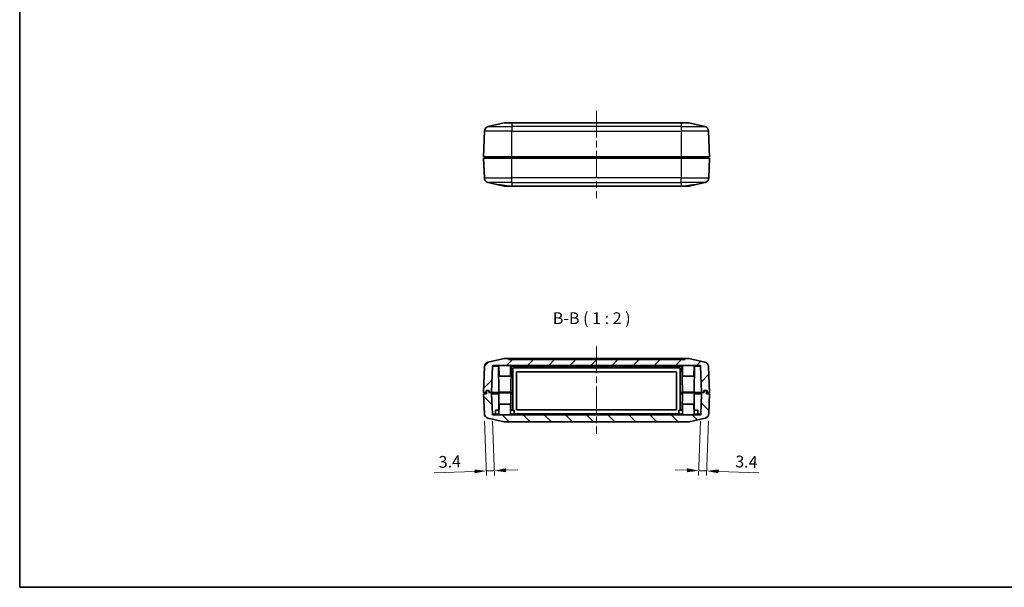
# Model space of a CAD drawing. Units: millimetres. Extents: x 0 to 3469, y 0 to 562.
# Drawn here: x 802 to 1221, y 0 to 241 of the extents above; entities that cross this region are included whole.
import ezdxf

# ---------------------------------------------------------------- set-up
doc = ezdxf.new("R2010")
doc.units = ezdxf.units.MM
doc.header["$LTSCALE"] = 2
doc.linetypes.add('CHAIN', pattern=[0.3543, 0.2362, -0.0295, 0.0591, -0.0295])
doc.layers.get('Defpoints').update_dxf_attribs({"lineweight": 25})
for name, color, linetype, lineweight in [('Border (ISO)', 7, 'Continuous', 35), ('Centerline (ISO)', 131, 'Continuous', 18), ('Dimension (ISO)', 7, 'Continuous', 18), ('Hatch (ISO)', 1, 'Continuous', 18), ('Symbol (ISO)', 7, 'Continuous', 18), ('Visible (ISO)', 7, 'Continuous', 35), ('Visible Narrow (ISO)', 7, 'Continuous', 25)]:
    doc.layers.add(name, color=color, linetype=linetype, lineweight=lineweight)
doc.styles.add('Note Text (TK)', font='txt')
doc.dimstyles.new('Default - Method 1b (TK)', dxfattribs={"dimscale": 2, "dimtxt": 2.5, "dimasz": 2.5, "dimexe": 1, "dimexo": 1.5, "dimgap": 1, "dimtad": 1, "dimtoh": 1, "dimrnd": 1e-08, "dimdsep": 46, "dimtxsty": 'Note Text (TK)', "dimcen": 0.09, "dimdle": 5, "dimclrd": 100, "dimclre": 100, "dimclrt": 7, "dimadec": 1, "dimazin": 1, "dimtfac": 1, "dimtmove": 0, "dimatfit": 3, "dimfxl": 1, "dimtolj": 1, "dimlwd": -1, "dimlwe": -1, "dimarcsym": 0})

# ---------------------------------------------------------------- blocks, each defined once
blk = doc.blocks.new('図面枠 tk図枠')
at = {"layer": 'Border (ISO)'}
for p, q in [((14.5, 289), (14.5, 8)), ((14.5, 8), (405.5, 8))]:
    blk.add_line(p, q, dxfattribs=at)
blk = doc.blocks.new('*D32')
at = {"layer": 'Defpoints', "color": 0}
for p in [(999.54, 73.75), (1002.95, 73.51), (1000.39, 49.41)]:
    blk.add_point(p, dxfattribs=at)
at = {"layer": 'Dimension (ISO)', "color": 100}
for p, q in [((999.64, 70.75), (1000.46, 47.41)), ((1003.05, 70.51), (1003.86, 47.53)), ((995.39, 49.23), (978.25, 48.63)), ((1003.79, 49.52), (1000.39, 49.41)), ((1008.78, 49.7), (1013.78, 49.87))]:
    blk.add_line(p, q, dxfattribs=at)
for points in [[(1008.75, 50.53), (1008.81, 48.87), (1003.79, 49.52)], [(995.36, 50.06), (995.42, 48.4), (1000.39, 49.41)]]:
    blk.add_solid(points, dxfattribs=at)
at = {"layer": 'Dimension (ISO)', "color": 7, "insert": (980.09, 53.2), "char_height": 5, "attachment_point": 4, "rotation": 2, "style": 'Note Text (TK)'}
blk.add_mtext('\\A1;3.4', dxfattribs=at)
blk = doc.blocks.new('*D33')
at = {"layer": 'Defpoints', "color": 0}
for p in [(1091.54, 73.51), (1094.95, 73.75), (1094.1, 49.41)]:
    blk.add_point(p, dxfattribs=at)
at = {"layer": 'Dimension (ISO)', "color": 100}
for p, q in [((1091.44, 70.51), (1090.63, 47.53)), ((1094.84, 70.75), (1094.03, 47.41)), ((1085.71, 49.7), (1080.71, 49.87)), ((1090.7, 49.52), (1094.1, 49.41)), ((1099.1, 49.23), (1116.24, 48.63))]:
    blk.add_line(p, q, dxfattribs=at)
for points in [[(1085.73, 50.53), (1085.68, 48.87), (1090.7, 49.52)], [(1099.12, 50.06), (1099.07, 48.4), (1094.1, 49.41)]]:
    blk.add_solid(points, dxfattribs=at)
at = {"layer": 'Dimension (ISO)', "color": 7, "insert": (1106.25, 53.48), "char_height": 5, "attachment_point": 4, "rotation": 358, "style": 'Note Text (TK)'}
blk.add_mtext('\\A1;3.4', dxfattribs=at)

msp = doc.modelspace()

# ---------------------------------------------------------------- hatches: boundary and pattern name
at = {"layer": 'Hatch (ISO)'}
h = msp.add_hatch(dxfattribs=at)
h.set_pattern_fill('ANSI31', color=256, scale=50.8, style=0)
h.set_pattern_definition([(45, (773, -16), (-4.49013, 4.49013), [])])
edge = h.paths.add_edge_path()
edge.add_line((1092.8441, 82.7207), (1092.8441, 83.6207))
edge.add_line((1092.8441, 83.6207), (1094.2441, 83.6207))
edge.add_line((1094.2441, 83.6207), (1094.2441, 82.7207))
edge.add_line((1094.2441, 82.7207), (1095.2441, 82.7207))
edge.add_line((1095.2441, 82.7207), (1094.861, 93.6918))
edge.add_ellipse((1092.8622, 93.622), major_axis=(1.9988, 0.0698), ratio=1, start_angle=0, end_angle=74.871292)
edge.add_line((1093.3164, 95.5697), (1086.4619, 97.1684))
edge.add_ellipse((1086.0076, 95.2207), major_axis=(0.4543, 1.9477), ratio=1, start_angle=0, end_angle=13.128708)
edge.add_line((1086.0076, 97.2207), (1084.7441, 97.2207))
edge.add_line((1084.7441, 97.2207), (1084.7441, 96.7207))
edge.add_line((1084.7441, 96.7207), (1009.7441, 96.7207))
edge.add_line((1009.7441, 96.7207), (1009.7441, 97.2207))
edge.add_line((1009.7441, 97.2207), (1008.4806, 97.2207))
edge.add_ellipse((1008.4806, 95.2207), major_axis=(0, 2), ratio=1, start_angle=0, end_angle=13.128708)
edge.add_line((1008.0263, 97.1684), (1001.1717, 95.5697))
edge.add_ellipse((1001.626, 93.622), major_axis=(-0.4543, 1.9477), ratio=1, start_angle=0, end_angle=74.871292)
edge.add_line((999.6272, 93.6918), (999.2441, 82.7207))
edge.add_line((999.2441, 82.7207), (1000.2441, 82.7207))
edge.add_line((1000.2441, 82.7207), (1000.2441, 83.6207))
edge.add_line((1000.2441, 83.6207), (1001.6441, 83.6207))
edge.add_line((1001.6441, 83.6207), (1001.6441, 82.7207))
edge.add_line((1001.6441, 82.7207), (1002.6441, 82.7207))
edge.add_line((1002.6441, 82.7207), (1003.0355, 93.9312))
edge.add_ellipse((1003.3354, 93.9207), major_axis=(-0.2998, 0.0105), ratio=1, start_angle=272, end_angle=360, ccw=False)
edge.add_line((1003.3354, 94.2207), (1091.1528, 94.2207))
edge.add_ellipse((1091.1528, 93.9207), major_axis=(0, 0.3), ratio=1, start_angle=272, end_angle=360, ccw=False)
edge.add_line((1091.4526, 93.9312), (1091.8441, 82.7207))
edge.add_line((1091.8441, 82.7207), (1092.8441, 82.7207))
h = msp.add_hatch(dxfattribs=at)
h.set_pattern_fill('ANSI31', color=256, scale=50.8, angle=90.00021, style=0)
h.set_pattern_definition([(135.0002, (773, -16), (-4.49011, -4.49014), [])])
edge = h.paths.add_edge_path()
edge.add_line((1091.8441, 82.7207), (1091.8441, 82.2207))
edge.add_line((1091.8441, 82.2207), (1091.5399, 73.5102))
edge.add_ellipse((1091.2401, 73.5207), major_axis=(0.2998, -0.0105), ratio=1, start_angle=272, end_angle=360, ccw=False)
edge.add_line((1091.2401, 73.2207), (1003.2481, 73.2207))
edge.add_ellipse((1003.2481, 73.5207), major_axis=(0, -0.3), ratio=1, start_angle=272, end_angle=360, ccw=False)
edge.add_line((1002.9482, 73.5102), (1002.6441, 82.2207))
edge.add_line((1002.6441, 82.2207), (1002.6441, 82.7207))
edge.add_line((1002.6441, 82.7207), (1001.6441, 82.7207))
edge.add_line((1001.6441, 82.7207), (1001.4441, 82.7207))
edge.add_line((1001.4441, 82.7207), (1001.4441, 83.5207))
edge.add_line((1001.4441, 83.5207), (1000.4441, 83.5207))
edge.add_line((1000.4441, 83.5207), (1000.4441, 82.2207))
edge.add_line((1000.4441, 82.2207), (999.2441, 82.2207))
edge.add_line((999.2441, 82.2207), (999.5399, 73.7496))
edge.add_ellipse((1001.5387, 73.8194), major_axis=(-1.9988, -0.0698), ratio=1, start_angle=0, end_angle=74.871292)
edge.add_line((1001.0844, 71.8717), (1007.939, 70.273))
edge.add_ellipse((1008.3933, 72.2207), major_axis=(-0.4543, -1.9477), ratio=1, start_angle=0, end_angle=13.128708)
edge.add_line((1008.3933, 70.2207), (1086.0949, 70.2207))
edge.add_ellipse((1086.0949, 72.2207), major_axis=(0, -2), ratio=1, start_angle=0, end_angle=13.128708)
edge.add_line((1086.5492, 70.273), (1093.4038, 71.8717))
edge.add_ellipse((1092.9495, 73.8194), major_axis=(0.4543, -1.9477), ratio=1, start_angle=0, end_angle=74.871292)
edge.add_line((1094.9483, 73.7496), (1095.2441, 82.2207))
edge.add_line((1095.2441, 82.2207), (1094.0441, 82.2207))
edge.add_line((1094.0441, 82.2207), (1094.0441, 83.5207))
edge.add_line((1094.0441, 83.5207), (1093.0441, 83.5207))
edge.add_line((1093.0441, 83.5207), (1093.0441, 82.7207))
edge.add_line((1093.0441, 82.7207), (1092.8441, 82.7207))
edge.add_line((1092.8441, 82.7207), (1091.8441, 82.7207))

# ---------------------------------------------------------------- linework, layer by layer
at = {"layer": 'Centerline (ISO)', "linetype": 'CHAIN', "ltscale": 23.990969}
for p, q in [((1047.2441, 202.3021), (1047.2441, 165.3021)), ((1047.2441, 102.2207), (1047.2441, 65.2207))]:
    msp.add_line(p, q, dxfattribs=at)
at = {"layer": 'Visible (ISO)'}
for p, q in [((1008.0263, 197.2498), (1001.1717, 195.6511)), ((1008.4806, 197.3021), (1011.2441, 197.3021)), ((1083.2441, 197.3021), (1011.2441, 197.3021)), ((1083.2441, 197.3021), (1086.0076, 197.3021)), ((1086.4619, 197.2498), (1093.3164, 195.6511)), ((999.6272, 193.7732), (999.2441, 182.8021)), ((1095.2441, 182.8021), (1094.861, 193.7732)), ((1011.2441, 182.8021), (999.2441, 182.8021)), ((999.2441, 182.3021), (1011.2441, 182.3021)), ((999.2441, 182.3021), (999.5399, 173.831)), ((1000.4441, 182.3021), (1000.4441, 182.8021)), ((1083.2441, 182.8021), (1011.2441, 182.8021)), ((1011.2441, 182.3021), (1083.2441, 182.3021)), ((1095.2441, 182.8021), (1083.2441, 182.8021)), ((1083.2441, 182.3021), (1095.2441, 182.3021)), ((1094.0441, 182.3021), (1094.0441, 182.8021)), ((1094.9483, 173.831), (1095.2441, 182.3021)), ((1001.0844, 171.9531), (1005.5908, 170.9021)), ((1093.4038, 171.9531), (1088.8974, 170.9021)), ((1007.939, 170.3544), (1005.5908, 170.9021)), ((1009.9895, 170.3021), (1008.3933, 170.3021)), ((1011.2441, 170.3021), (1009.9895, 170.3021)), ((1011.2441, 170.3021), (1083.2441, 170.3021)), ((1084.4986, 170.3021), (1083.2441, 170.3021)), ((1086.0949, 170.3021), (1084.4986, 170.3021)), ((1088.8974, 170.9021), (1086.5492, 170.3544)), ((1008.0263, 97.1684), (1001.1717, 95.5697)), ((1009.7441, 97.2207), (1008.4806, 97.2207)), ((1009.7441, 96.7207), (1009.7441, 97.2207)), ((1009.7441, 97.2207), (1011.7441, 97.2207)), ((1084.7441, 96.7207), (1009.7441, 96.7207)), ((1011.7441, 97.2207), (1082.7441, 97.2207)), ((1082.7441, 97.2207), (1084.7441, 97.2207)), ((1086.0076, 97.2207), (1084.7441, 97.2207)), ((1084.7441, 97.2207), (1084.7441, 96.7207)), ((1093.3164, 95.5697), (1086.4619, 97.1684)), ((999.6272, 93.6918), (999.2441, 82.7207)), ((1002.6441, 82.7207), (1003.0355, 93.9312)), ((1003.3354, 94.2207), (1091.1528, 94.2207)), ((1005.7441, 82.8207), (1005.5451, 94.2207)), ((1005.8441, 89.7207), (1005.7655, 94.2207)), ((1010.6441, 89.7207), (1010.7226, 94.2207)), ((1010.7441, 82.8207), (1010.9431, 94.2207)), ((1011.6941, 93.2207), (1082.7941, 93.2207)), ((1011.6941, 82.7207), (1011.6941, 93.2207)), ((1082.7941, 93.2207), (1082.7941, 82.7207)), ((1083.7441, 82.8207), (1083.5451, 94.2207)), ((1083.8441, 89.7207), (1083.7655, 94.2207)), ((1088.6441, 89.7207), (1088.7226, 94.2207)), ((1088.7441, 82.8207), (1088.9431, 94.2207)), ((1091.4526, 93.9312), (1091.8441, 82.7207)), ((1095.2441, 82.7207), (1094.861, 93.6918)), ((1010.6441, 89.7207), (1005.8441, 89.7207)), ((1013.2441, 75.3707), (1013.2441, 91.5707)), ((1013.2441, 91.5707), (1081.2441, 91.5707)), ((1081.2441, 91.5707), (1081.2441, 75.3707)), ((1088.6441, 89.7207), (1083.8441, 89.7207)), ((999.2441, 82.7207), (1000.2441, 82.7207)), ((1000.4441, 82.2207), (999.2441, 82.2207)), ((999.2441, 82.2207), (999.5399, 73.7496)), ((1000.2441, 82.7207), (1000.2441, 83.6207)), ((1000.2441, 83.6207), (1001.6441, 83.6207)), ((1000.3441, 82.7207), (1000.2441, 82.7207)), ((1000.4441, 82.7207), (1000.3441, 82.7207)), ((1001.4441, 83.5207), (1000.4441, 83.5207)), ((1000.4441, 83.5207), (1000.4441, 82.2207)), ((1001.4441, 82.7207), (1001.4441, 83.5207)), ((1002.6441, 82.7207), (1001.4441, 82.7207)), ((1001.6441, 83.6207), (1001.6441, 82.7207)), ((1001.6441, 82.7207), (1002.6441, 82.7207)), ((1002.6441, 82.7207), (1009.6441, 82.7207)), ((1002.6441, 82.2207), (1002.6441, 82.7207)), ((1002.6441, 82.7207), (1009.6441, 82.7207)), ((1002.9482, 73.5102), (1002.6441, 82.2207)), ((1005.7406, 82.2207), (1002.6441, 82.2207)), ((1005.7441, 82.6207), (1005.6838, 75.7163)), ((1010.7441, 82.8207), (1005.7441, 82.8207)), ((1005.7441, 82.6207), (1010.7441, 82.6207)), ((1011.6941, 82.7207), (1009.6441, 82.7207)), ((1009.6441, 82.7207), (1011.6941, 82.7207)), ((1010.7441, 82.6207), (1010.8043, 75.7163)), ((1010.7476, 82.2207), (1011.6941, 82.2207)), ((1011.6941, 82.2207), (1011.6941, 82.7207)), ((1011.6941, 75.2207), (1011.6941, 82.2207)), ((1084.8441, 82.7207), (1082.7941, 82.7207)), ((1082.7941, 82.7207), (1084.8441, 82.7207)), ((1082.7941, 82.2207), (1082.7941, 82.7207)), ((1082.7941, 82.2207), (1083.7406, 82.2207)), ((1082.7941, 82.2207), (1082.7941, 75.2207)), ((1083.7441, 82.6207), (1083.6838, 75.7163)), ((1088.7441, 82.8207), (1083.7441, 82.8207)), ((1083.7441, 82.6207), (1088.7441, 82.6207)), ((1084.8441, 82.7207), (1091.8441, 82.7207)), ((1084.8441, 82.7207), (1091.8441, 82.7207)), ((1088.7441, 82.6207), (1088.8043, 75.7163)), ((1091.8441, 82.2207), (1088.7476, 82.2207)), ((1091.8441, 82.2207), (1091.5399, 73.5102)), ((1091.8441, 82.7207), (1092.8441, 82.7207)), ((1091.8441, 82.7207), (1091.8441, 82.2207)), ((1093.0441, 82.7207), (1091.8441, 82.7207)), ((1092.8441, 82.7207), (1092.8441, 83.6207)), ((1092.8441, 83.6207), (1094.2441, 83.6207)), ((1094.0441, 83.5207), (1093.0441, 83.5207)), ((1093.0441, 83.5207), (1093.0441, 82.7207)), ((1094.0441, 82.2207), (1094.0441, 83.5207)), ((1094.1441, 82.7207), (1094.0441, 82.7207)), ((1095.2441, 82.2207), (1094.0441, 82.2207)), ((1094.2441, 82.7207), (1094.1441, 82.7207)), ((1094.2441, 83.6207), (1094.2441, 82.7207)), ((1094.2441, 82.7207), (1095.2441, 82.7207)), ((1094.9483, 73.7496), (1095.2441, 82.2207)), ((1005.8441, 77.7207), (1005.7655, 73.2207)), ((1005.8441, 77.7207), (1010.6441, 77.7207)), ((1010.6441, 77.7207), (1010.7226, 73.2207)), ((1081.2441, 75.3707), (1013.2441, 75.3707)), ((1083.8441, 77.7207), (1083.7655, 73.2207)), ((1083.8441, 77.7207), (1088.6441, 77.7207)), ((1088.6441, 77.7207), (1088.7226, 73.2207)), ((1001.0844, 71.8717), (1007.939, 70.273)), ((1091.2401, 73.2207), (1003.2481, 73.2207)), ((1004.2441, 75.2207), (1004.2309, 73.7163)), ((1005.8004, 75.2207), (1004.2441, 75.2207)), ((1012.2441, 75.2207), (1010.6877, 75.2207)), ((1012.2441, 75.2207), (1012.2572, 73.7163)), ((1082.231, 73.7207), (1012.2572, 73.7207)), ((1082.2441, 75.2207), (1082.2309, 73.7163)), ((1083.8004, 75.2207), (1082.2441, 75.2207)), ((1086.5492, 70.273), (1093.4038, 71.8717)), ((1090.2441, 75.2207), (1088.6877, 75.2207)), ((1090.2441, 75.2207), (1090.2572, 73.7163)), ((1008.3933, 70.2207), (1086.0949, 70.2207))]:
    msp.add_line(p, q, dxfattribs=at)
for centre, radius, start, end in [((1008.4806, 195.3021), 2, 90, 103.128708), ((1086.0076, 195.3021), 2, 76.871292, 90), ((1001.626, 193.7034), 2, 103.128708, 178), ((1092.8622, 193.7034), 2, 2, 76.871292), ((1001.5387, 173.9008), 2, 182, 256.871292), ((1092.9495, 173.9008), 2, 283.128708, 358), ((1008.4806, 95.2207), 2, 90, 103.128708), ((1086.0076, 95.2207), 2, 76.871292, 90), ((1001.626, 93.622), 2, 103.128708, 178), ((1003.3354, 93.9207), 0.3, 90, 178), ((1091.1528, 93.9207), 0.3, 2, 90), ((1092.8622, 93.622), 2, 2, 76.871292), ((1005.1838, 75.7207), 0.5, 270, 359.5), ((1011.3043, 75.7207), 0.5, 180.5, 270), ((1083.1838, 75.7207), 0.5, 270, 359.5), ((1089.3043, 75.7207), 0.5, 180.5, 270), ((1001.5387, 73.8194), 2, 182, 256.871292), ((1003.2481, 73.5207), 0.3, 182, 270), ((1003.731, 73.7207), 0.5, 270, 359.5), ((1012.7572, 73.7207), 0.5, 180.5, 270), ((1081.731, 73.7207), 0.5, 270, 359.5), ((1090.7572, 73.7207), 0.5, 180.5, 270), ((1091.2401, 73.5207), 0.3, 270, 358), ((1092.9495, 73.8194), 2, 283.128708, 358), ((1008.3933, 72.2207), 2, 256.871292, 270), ((1086.0949, 72.2207), 2, 270, 283.128708)]:
    msp.add_arc(centre, radius, start, end, dxfattribs=at)
for points, knots in [([(1005.5908, 170.9021), (1005.5876, 170.9028), (1005.5846, 170.9035), (1005.5309, 170.9167), (1005.5339, 170.9226), (1005.6277, 170.9226), (1005.7256, 170.9167), (1006.0175, 170.8917), (1006.2114, 170.8726), (1006.633, 170.8265), (1006.8936, 170.796), (1007.4572, 170.7234), (1007.7603, 170.6812), (1008.3296, 170.5942), (1008.6396, 170.5427), (1009.1603, 170.4445), (1009.3775, 170.3994), (1009.572, 170.3544)], [0.603177843, 0.603177843, 0.603177843, 0.603177843, 0.607943378, 0.607943378, 0.693536263, 0.693536263, 0.779129149, 0.779129149, 0.864722034, 0.864722034, 0.951161781, 0.951161781, 1.037601528, 1.037601528, 1.124389556, 1.124389556, 1.190627916, 1.190627916, 1.190627916, 1.190627916]), ([(1084.4986, 170.3021), (1084.5, 170.3021), (1084.5013, 170.3021), (1084.6323, 170.3025), (1084.7713, 170.3208), (1084.9162, 170.3544)], [-0.0514465323, -0.0514465323, -0.0514465323, -0.0514465323, -0.0509127521, -0.0509127521, 0, 0, 0, 0]), ([(1084.9162, 170.3544), (1085.1107, 170.3994), (1085.3279, 170.4445), (1085.8486, 170.5427), (1086.1586, 170.5942), (1086.7278, 170.6812), (1087.0309, 170.7234), (1087.5946, 170.796), (1087.8551, 170.8265), (1088.2767, 170.8726), (1088.4707, 170.8917), (1088.7625, 170.9167), (1088.8604, 170.9226), (1088.9542, 170.9226), (1088.9573, 170.9167), (1088.9035, 170.9035), (1088.9005, 170.9028), (1088.8974, 170.9021)], [0.196444611, 0.196444611, 0.196444611, 0.196444611, 0.262682971, 0.262682971, 0.349470999, 0.349470999, 0.435910746, 0.435910746, 0.522350493, 0.522350493, 0.607943378, 0.607943378, 0.693536263, 0.693536263, 0.779129149, 0.779129149, 0.783894684, 0.783894684, 0.783894684, 0.783894684])]:
    msp.add_open_spline(points, degree=3, knots=knots, dxfattribs=at)
for points in [[(1008.3933, 170.3021), (1008.2437, 170.3021), (1008.0896, 170.3193), (1007.939, 170.3544)], [(1009.572, 170.3544), (1009.7183, 170.3205), (1009.8588, 170.3021), (1009.9895, 170.3021)], [(1086.5492, 170.3544), (1086.3985, 170.3193), (1086.2444, 170.3021), (1086.0949, 170.3021)]]:
    msp.add_open_spline(points, degree=3, dxfattribs=at)
at = {"layer": 'Visible Narrow (ISO)'}
for p, q in [((1011.2441, 197.2498), (1008.0263, 197.2498)), ((1011.2441, 197.2498), (1011.2441, 197.3021)), ((1011.2441, 197.2498), (1011.2441, 195.6511)), ((1011.2441, 197.2498), (1083.2441, 197.2498)), ((1083.2441, 197.2498), (1083.2441, 197.3021)), ((1083.2441, 197.2498), (1083.2441, 195.6511)), ((1086.4619, 197.2498), (1083.2441, 197.2498)), ((1011.2441, 193.7732), (999.6272, 193.7732)), ((1001.1717, 195.6511), (1011.2441, 195.6511)), ((1083.2441, 195.6511), (1011.2441, 195.6511)), ((1011.2441, 195.6511), (1011.2441, 193.7732)), ((1011.2441, 193.7732), (1083.2441, 193.7732)), ((1011.2441, 182.8021), (1011.2441, 193.7732)), ((1083.2441, 195.6511), (1083.2441, 193.7732)), ((1083.2441, 195.6511), (1093.3164, 195.6511)), ((1094.861, 193.7732), (1083.2441, 193.7732)), ((1083.2441, 193.7732), (1083.2441, 182.8021)), ((1011.2441, 182.3021), (1011.2441, 182.8021)), ((1011.2441, 173.831), (1011.2441, 182.3021)), ((1083.2441, 182.3021), (1083.2441, 182.8021)), ((1083.2441, 182.3021), (1083.2441, 173.831)), ((999.5399, 173.831), (1011.2441, 173.831)), ((1011.2441, 171.9531), (1001.0844, 171.9531)), ((1083.2441, 173.831), (1011.2441, 173.831)), ((1011.2441, 171.9531), (1011.2441, 173.831)), ((1011.2441, 171.9531), (1083.2441, 171.9531)), ((1011.2441, 171.9531), (1011.2441, 170.3544)), ((1083.2441, 173.831), (1094.9483, 173.831)), ((1083.2441, 171.9531), (1083.2441, 173.831)), ((1093.4038, 171.9531), (1083.2441, 171.9531)), ((1083.2441, 171.9531), (1083.2441, 170.3544)), ((1009.572, 170.3544), (1011.2441, 170.3544)), ((1011.2441, 170.3544), (1011.2441, 170.3021)), ((1083.2441, 170.3544), (1011.2441, 170.3544)), ((1083.2441, 170.3544), (1084.9162, 170.3544)), ((1083.2441, 170.3544), (1083.2441, 170.3021)), ((1011.7441, 97.2207), (1011.7441, 96.7207)), ((1082.7441, 97.2207), (1082.7441, 96.7207)), ((1003.0355, 93.9312), (1005.5501, 93.9312)), ((1010.938, 93.9312), (1083.5501, 93.9312)), ((1088.938, 93.9312), (1091.4526, 93.9312)), ((1000.3441, 82.7207), (1000.3441, 83.6207)), ((1001.5441, 82.7207), (1001.5441, 83.6207)), ((1009.6441, 82.7207), (1009.6441, 82.8207)), ((1009.6441, 82.6207), (1009.6441, 82.7207)), ((1084.8441, 82.8207), (1084.8441, 82.7207)), ((1084.8441, 82.6207), (1084.8441, 82.7207)), ((1092.9441, 82.7207), (1092.9441, 83.6207)), ((1094.1441, 82.7207), (1094.1441, 83.6207)), ((1005.6838, 75.7163), (1005.8091, 75.7163)), ((1010.6791, 75.7163), (1010.8043, 75.7163)), ((1083.6838, 75.7163), (1083.8091, 75.7163)), ((1088.6791, 75.7163), (1088.8043, 75.7163)), ((1004.1845, 73.5102), (1002.9482, 73.5102)), ((1004.2309, 73.7163), (1005.7742, 73.7163)), ((1010.714, 73.7163), (1012.2572, 73.7163)), ((1082.1845, 73.5102), (1012.3036, 73.5102)), ((1082.2309, 73.7163), (1083.7742, 73.7163)), ((1088.714, 73.7163), (1090.2572, 73.7163)), ((1091.5399, 73.5102), (1090.3036, 73.5102))]:
    msp.add_line(p, q, dxfattribs=at)

# ---------------------------------------------------------------- block references
at = {"xscale": 2, "yscale": 2, "zscale": 2}
msp.add_blockref('図面枠 tk図枠', (773, -16), dxfattribs=at)

# ---------------------------------------------------------------- texts
at = {"layer": 'Symbol (ISO)', "color": 7, "insert": (1028.6653, 110.2207), "char_height": 5, "attachment_point": 7, "style": 'Note Text (TK)'}
msp.add_mtext('B-B ( 1 : 2 )', dxfattribs=at)

# ---------------------------------------------------------------- dimensions: what is measured, and where the dimension line sits
at = {"layer": 'Dimension (ISO)', "color": 100}
for base, p1, p2, angle, picture, middle in [((1000.39, 49.4063), (1002.9482, 73.5102), (999.5399, 73.7496), 2, '*D32', (984.3231, 48.8452)), ((1094.0982, 49.4063), (1091.5399, 73.5102), (1094.9483, 73.7496), 178, '*D33', (1110.1651, 48.8452))]:
    dim = msp.add_linear_dim(base=base, p1=p1, p2=p2, angle=angle, dimstyle='Default - Method 1b (TK)', override={"dimgap": 1, "dimtoh": 0, "dimdec": 2, "dimtol": 0, "dimlim": 0, "dimtp": 0, "dimtm": 0, "dimtdec": 2, "dimtofl": 1, "dimatfit": 1}, dxfattribs=at)
    dim.commit()
    dim.dimension.update_dxf_attribs({"geometry": picture, "text_midpoint": middle, "dimtype": 160})

doc.saveas('drawing.dxf')
